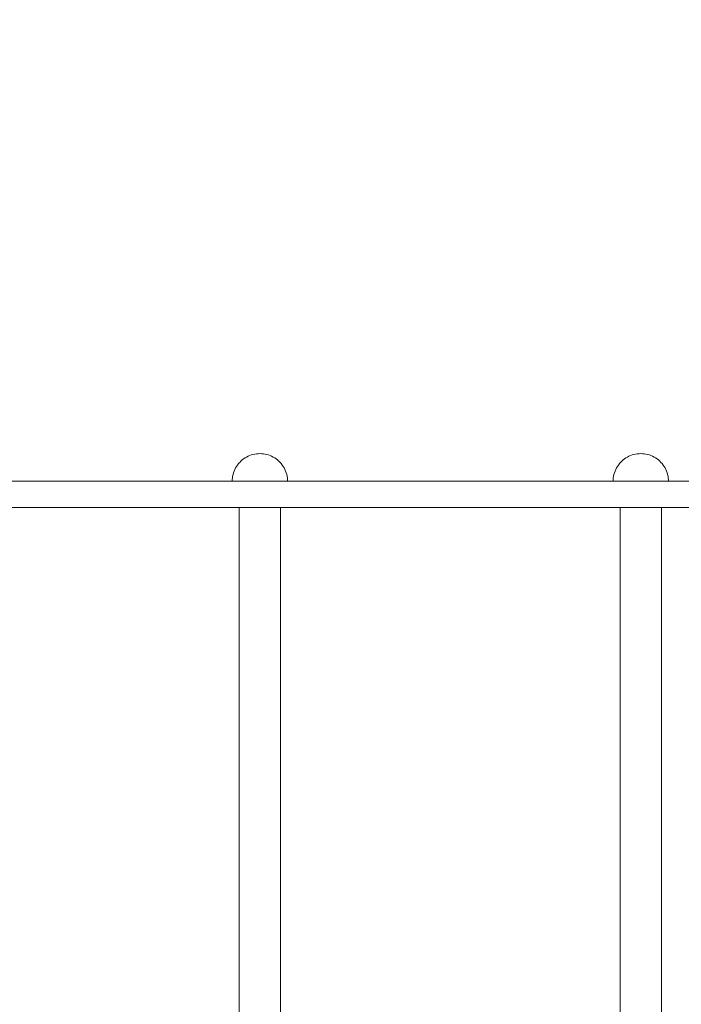
# Model space of a CAD drawing. Units: millimetres. Extents: x 14544 to 21850, y -200 to 5011.
# Drawn here: x 17748 to 18226, y 1933 to 2644 of the extents above; entities that cross this region are included whole.
import ezdxf

# ---------------------------------------------------------------- set-up
doc = ezdxf.new("R2010")
doc.units = ezdxf.units.MM
doc.header["$MEASUREMENT"] = 0
doc.linetypes.add('Wipeout_Contour', pattern=[1000, 0, -1000])
doc.layers.add('STREFA', color=7, linetype='Continuous')
doc.layers.add('STREFA_Nr_pióra__7', color=7, linetype='Continuous', lineweight=18)
doc.layers.add('ZESTAW_Nr_pióra__7', color=7, linetype='Continuous', lineweight=18)
doc.styles.add('GENERATED_STYLE_1', font='txt')
doc.dimstyles.new('GENERATED_STYLE__1', dxfattribs={"dimtxt": 250, "dimasz": 137.681159, "dimexe": 0.18, "dimexo": 0, "dimgap": 0.09, "dimtad": 1, "dimtih": 1, "dimtoh": 1, "dimdec": 0, "dimlfac": 0.1, "dimzin": 0, "dimdsep": 46, "dimtxsty": 'GENERATED_STYLE_1', "dimblk": 'ARROWHEAD_5', "dimblk1": 'ARROWHEAD_5', "dimblk2": 'ARROWHEAD_5', "dimcen": 0.09, "dimclrd": 7, "dimclre": 7, "dimclrt": 7, "dimazin": 0, "dimtfac": 1, "dimtdec": 4, "dimtmove": 0, "dimatfit": 3, "dimfxl": 0, "dimtolj": 1, "dimtzin": 0, "dimarcsym": 0})
doc.dimstyles.new('GENERATED_STYLE__2', dxfattribs={"dimtxt": 250, "dimasz": 137.681159, "dimexe": 0.18, "dimexo": 0, "dimgap": 0.09, "dimtad": 1, "dimdec": 0, "dimlfac": 0.1, "dimzin": 0, "dimdsep": 46, "dimtxsty": 'GENERATED_STYLE_1', "dimblk": 'ARROWHEAD_5', "dimblk1": 'ARROWHEAD_5', "dimblk2": 'ARROWHEAD_5', "dimcen": 0.09, "dimclrd": 7, "dimclre": 7, "dimclrt": 7, "dimazin": 0, "dimtfac": 1, "dimtdec": 4, "dimtmove": 0, "dimatfit": 3, "dimfxl": 0, "dimtolj": 1, "dimtzin": 0, "dimarcsym": 0})

# ---------------------------------------------------------------- blocks, each defined once
blk = doc.blocks.new('*D1')
at = {"layer": 'STREFA_Nr_pióra__7', "linetype": 'Continuous'}
for points in [[(14544.18, 4632.52), (14684.13, 4595.02), (14684.13, 4670.02)], [(21212.98, 4632.52), (21073.03, 4670.02), (21073.03, 4595.02)]]:
    blk.add_hatch(color=256, dxfattribs=at).paths.add_polyline_path(points)
for p, q in [((14544.18, 4496.65), (14544.18, 4768.39)), ((21212.98, 4496.65), (21212.98, 4768.39)), ((14544.18, 4632.52), (14684.13, 4670.02)), ((14684.13, 4670.02), (14684.13, 4595.02)), ((21212.98, 4632.52), (21073.03, 4670.02)), ((21073.03, 4595.02), (21073.03, 4670.02)), ((14544.18, 4632.52), (14684.13, 4595.02)), ((14684.13, 4632.52), (21073.03, 4632.52)), ((21212.98, 4632.52), (21073.03, 4595.02))]:
    blk.add_line(p, q, dxfattribs=at)
at = {"color": 254, "linetype": 'Wipeout_Contour', "lineweight": 0, "ltscale": 74057.619796}
blk.add_wipeout([(17569.01, 4657.52), (18188.15, 4657.52), (18188.15, 4957.52), (17569.01, 4957.52)], dxfattribs=at).dxf.layer = 'STREFA'
at = {"layer": 'STREFA_Nr_pióra__7', "insert": (17594.01, 4682.52), "char_height": 250, "attachment_point": 7, "style": 'GENERATED_STYLE_1'}
blk.add_mtext('\\A1;{\\fArial|b0|i0|c238|p38;667}', dxfattribs=at)
blk = doc.blocks.new('ARROWHEAD_5')
at = {"color": 0, "linetype": 'Continuous', "lineweight": 0}
blk.add_line((0, 0), (-1, 0), dxfattribs=at)
blk.add_solid([(-1, 0.2679), (0, 0), (-1, -0.2679), (-1, 0.2679)], dxfattribs=at)
blk = doc.blocks.new('*D3')
at = {"layer": 'STREFA_Nr_pióra__7', "linetype": 'Continuous'}
for points in [[(21714.14, 4085.13), (21676.64, 3945.17), (21751.64, 3945.17)], [(21714.14, -199.95), (21751.64, -59.99), (21676.64, -59.99)]]:
    blk.add_hatch(color=256, dxfattribs=at).paths.add_polyline_path(points)
for p, q in [((21850.01, 4085.13), (21578.27, 4085.13)), ((21714.14, 4085.13), (21676.64, 3945.17)), ((21714.14, 4085.13), (21751.64, 3945.17)), ((21751.64, 3945.17), (21676.64, 3945.17)), ((21714.14, -59.99), (21714.14, 3945.17)), ((21714.14, -199.95), (21676.64, -59.99)), ((21676.64, -59.99), (21751.64, -59.99)), ((21714.14, -199.95), (21751.64, -59.99)), ((21850.01, -199.95), (21578.27, -199.95))]:
    blk.add_line(p, q, dxfattribs=at)
at = {"color": 254, "linetype": 'Wipeout_Contour', "lineweight": 0, "ltscale": 86515.045913}
blk.add_wipeout([(21689.14, 1633.02), (21689.14, 2252.16), (21389.14, 2252.16), (21389.14, 1633.02)], dxfattribs=at).dxf.layer = 'STREFA'
at = {"layer": 'STREFA_Nr_pióra__7', "insert": (21664.14, 1658.02), "char_height": 250, "attachment_point": 7, "rotation": 90, "style": 'GENERATED_STYLE_1'}
blk.add_mtext('\\A1;{\\fArial|b0|i0|c238|p38;429}', dxfattribs=at)

msp = doc.modelspace()

# ---------------------------------------------------------------- linework, layer by layer
at = {"layer": 'ZESTAW_Nr_pióra__7', "linetype": 'Continuous'}
for p, q in [((17907.89, 2325.25), (17907, 2324.36)), ((17908.83, 2326.08), (17907.89, 2325.25)), ((17909.82, 2326.85), (17908.83, 2326.08)), ((17910.86, 2327.55), (17909.82, 2326.85)), ((17911.94, 2328.19), (17910.86, 2327.55)), ((17913.06, 2328.76), (17911.94, 2328.19)), ((17914.21, 2329.26), (17913.06, 2328.76)), ((17915.4, 2329.69), (17914.21, 2329.26)), ((17916.6, 2330.04), (17915.4, 2329.69)), ((17917.83, 2330.31), (17916.6, 2330.04)), ((17919.07, 2330.51), (17917.83, 2330.31)), ((17920.32, 2330.63), (17919.07, 2330.51)), ((17921.58, 2330.67), (17920.32, 2330.63)), ((17921.58, 2330.67), (17922.83, 2330.63)), ((17922.83, 2330.63), (17924.08, 2330.51)), ((17924.08, 2330.51), (17925.32, 2330.31)), ((17925.32, 2330.31), (17926.55, 2330.04)), ((17926.55, 2330.04), (17927.76, 2329.69)), ((17927.76, 2329.69), (17928.94, 2329.26)), ((17928.94, 2329.26), (17930.09, 2328.76)), ((17930.09, 2328.76), (17931.21, 2328.19)), ((17931.21, 2328.19), (17932.29, 2327.55)), ((17932.29, 2327.55), (17933.33, 2326.85)), ((17933.33, 2326.85), (17934.32, 2326.08)), ((17934.32, 2326.08), (17935.27, 2325.25)), ((17935.27, 2325.25), (17936.16, 2324.36)), ((18182.89, 2325.25), (18182, 2324.36)), ((18183.83, 2326.08), (18182.89, 2325.25)), ((18184.82, 2326.85), (18183.83, 2326.08)), ((18185.86, 2327.55), (18184.82, 2326.85)), ((18186.94, 2328.19), (18185.86, 2327.55)), ((18188.06, 2328.76), (18186.94, 2328.19)), ((18189.21, 2329.26), (18188.06, 2328.76)), ((18190.4, 2329.69), (18189.21, 2329.26)), ((18191.6, 2330.04), (18190.4, 2329.69)), ((18192.83, 2330.31), (18191.6, 2330.04)), ((18194.07, 2330.51), (18192.83, 2330.31)), ((18195.32, 2330.63), (18194.07, 2330.51)), ((18196.58, 2330.67), (18195.32, 2330.63)), ((18196.58, 2330.67), (18197.83, 2330.63)), ((18197.83, 2330.63), (18199.08, 2330.51)), ((18199.08, 2330.51), (18200.32, 2330.31)), ((18200.32, 2330.31), (18201.55, 2330.04)), ((18201.55, 2330.04), (18202.76, 2329.69)), ((18202.76, 2329.69), (18203.94, 2329.26)), ((18203.94, 2329.26), (18205.09, 2328.76)), ((18205.09, 2328.76), (18206.21, 2328.19)), ((18206.21, 2328.19), (18207.29, 2327.55)), ((18207.29, 2327.55), (18208.33, 2326.85)), ((18208.33, 2326.85), (18209.32, 2326.08)), ((18209.32, 2326.08), (18210.27, 2325.25)), ((18210.27, 2325.25), (18211.16, 2324.36)), ((17902.98, 2318.03), (17902.55, 2316.85)), ((17903.48, 2319.18), (17902.98, 2318.03)), ((17904.05, 2320.3), (17903.48, 2319.18)), ((17904.69, 2321.38), (17904.05, 2320.3)), ((17905.4, 2322.42), (17904.69, 2321.38)), ((17906.17, 2323.42), (17905.4, 2322.42)), ((17907, 2324.36), (17906.17, 2323.42)), ((17936.16, 2324.36), (17936.99, 2323.42)), ((17936.99, 2323.42), (17937.76, 2322.42)), ((17937.76, 2322.42), (17938.46, 2321.38)), ((17938.46, 2321.38), (17939.1, 2320.3)), ((17939.1, 2320.3), (17939.67, 2319.18)), ((17939.67, 2319.18), (17940.17, 2318.03)), ((17940.17, 2318.03), (17940.6, 2316.85)), ((18177.98, 2318.03), (18177.55, 2316.85)), ((18178.48, 2319.18), (18177.98, 2318.03)), ((18179.05, 2320.3), (18178.48, 2319.18)), ((18179.69, 2321.38), (18179.05, 2320.3)), ((18180.4, 2322.42), (18179.69, 2321.38)), ((18181.17, 2323.42), (18180.4, 2322.42)), ((18182, 2324.36), (18181.17, 2323.42)), ((18211.16, 2324.36), (18211.99, 2323.42)), ((18211.99, 2323.42), (18212.76, 2322.42)), ((18212.76, 2322.42), (18213.46, 2321.38)), ((18213.46, 2321.38), (18214.1, 2320.3)), ((18214.1, 2320.3), (18214.67, 2319.18)), ((18214.67, 2319.18), (18215.17, 2318.03)), ((18215.17, 2318.03), (18215.6, 2316.85)), ((17901.62, 2311.92), (17901.58, 2310.67)), ((17901.73, 2313.17), (17901.62, 2311.92)), ((17901.93, 2314.41), (17901.73, 2313.17)), ((17902.2, 2315.64), (17901.93, 2314.41)), ((17902.55, 2316.85), (17902.2, 2315.64)), ((17940.6, 2316.85), (17940.95, 2315.64)), ((17940.95, 2315.64), (17941.22, 2314.41)), ((17941.22, 2314.41), (17941.42, 2313.17)), ((17941.42, 2313.17), (17941.54, 2311.92)), ((17941.54, 2311.92), (17941.58, 2310.67)), ((18176.62, 2311.92), (18176.58, 2310.67)), ((18176.73, 2313.17), (18176.62, 2311.92)), ((18176.93, 2314.41), (18176.73, 2313.17)), ((18177.2, 2315.64), (18176.93, 2314.41)), ((18177.55, 2316.85), (18177.2, 2315.64)), ((18215.6, 2316.85), (18215.95, 2315.64)), ((18215.95, 2315.64), (18216.22, 2314.41)), ((18216.22, 2314.41), (18216.42, 2313.17)), ((18216.42, 2313.17), (18216.54, 2311.92)), ((18216.54, 2311.92), (18216.58, 2310.67)), ((17859, 2310.67), (17729.19, 2310.67)), ((17990.29, 2310.67), (17859, 2310.67)), ((17901.58, 2310.67), (17901.62, 2310.67)), ((17901.62, 2310.67), (17901.73, 2310.67)), ((17901.73, 2310.67), (17901.93, 2310.67)), ((17901.93, 2310.67), (17902.2, 2310.67)), ((17902.2, 2310.67), (17902.55, 2310.67)), ((17902.55, 2310.67), (17902.98, 2310.67)), ((17902.98, 2310.67), (17903.48, 2310.67)), ((17903.48, 2310.67), (17904.05, 2310.67)), ((17904.05, 2310.67), (17904.69, 2310.67)), ((17904.69, 2310.67), (17905.4, 2310.67)), ((17905.4, 2310.67), (17906.17, 2310.67)), ((17906.17, 2310.67), (17907, 2310.67)), ((17907, 2310.67), (17907.89, 2310.67)), ((17907.89, 2310.67), (17908.83, 2310.67)), ((17908.83, 2310.67), (17909.82, 2310.67)), ((17909.82, 2310.67), (17910.86, 2310.67)), ((17910.86, 2310.67), (17911.94, 2310.67)), ((17911.94, 2310.67), (17913.06, 2310.67)), ((17913.06, 2310.67), (17914.21, 2310.67)), ((17914.21, 2310.67), (17915.4, 2310.67)), ((17915.4, 2310.67), (17916.6, 2310.67)), ((17916.6, 2310.67), (17917.83, 2310.67)), ((17917.83, 2310.67), (17919.07, 2310.67)), ((17919.07, 2310.67), (17920.32, 2310.67)), ((17920.32, 2310.67), (17921.58, 2310.67)), ((17921.58, 2310.67), (17922.83, 2310.67)), ((17922.83, 2310.67), (17924.08, 2310.67)), ((17924.08, 2310.67), (17925.32, 2310.67)), ((17925.32, 2310.67), (17926.55, 2310.67)), ((17926.55, 2310.67), (17927.76, 2310.67)), ((17927.76, 2310.67), (17928.94, 2310.67)), ((17928.94, 2310.67), (17930.09, 2310.67)), ((17930.09, 2310.67), (17931.21, 2310.67)), ((17931.21, 2310.67), (17932.29, 2310.67)), ((17932.29, 2310.67), (17933.33, 2310.67)), ((17933.33, 2310.67), (17934.32, 2310.67)), ((17934.32, 2310.67), (17935.27, 2310.67)), ((17935.27, 2310.67), (17936.16, 2310.67)), ((17936.16, 2310.67), (17936.99, 2310.67)), ((17936.99, 2310.67), (17937.76, 2310.67)), ((17937.76, 2310.67), (17938.46, 2310.67)), ((17938.46, 2310.67), (17939.1, 2310.67)), ((17939.1, 2310.67), (17939.67, 2310.67)), ((17939.67, 2310.67), (17940.17, 2310.67)), ((17940.17, 2310.67), (17940.6, 2310.67)), ((17940.6, 2310.67), (17940.95, 2310.67)), ((17940.95, 2310.67), (17941.22, 2310.67)), ((17941.22, 2310.67), (17941.42, 2310.67)), ((17941.42, 2310.67), (17941.54, 2310.67)), ((17941.54, 2310.67), (17941.58, 2310.67)), ((18122.26, 2310.67), (17990.29, 2310.67)), ((18254.11, 2310.67), (18122.26, 2310.67)), ((18176.58, 2310.67), (18176.62, 2310.67)), ((18176.62, 2310.67), (18176.73, 2310.67)), ((18176.73, 2310.67), (18176.93, 2310.67)), ((18176.93, 2310.67), (18177.2, 2310.67)), ((18177.2, 2310.67), (18177.55, 2310.67)), ((18177.55, 2310.67), (18177.98, 2310.67)), ((18177.98, 2310.67), (18178.48, 2310.67)), ((18178.48, 2310.67), (18179.05, 2310.67)), ((18179.05, 2310.67), (18179.69, 2310.67)), ((18179.69, 2310.67), (18180.4, 2310.67)), ((18180.4, 2310.67), (18181.17, 2310.67)), ((18181.17, 2310.67), (18182, 2310.67)), ((18182, 2310.67), (18182.89, 2310.67)), ((18182.89, 2310.67), (18183.83, 2310.67)), ((18183.83, 2310.67), (18184.82, 2310.67)), ((18184.82, 2310.67), (18185.86, 2310.67)), ((18185.86, 2310.67), (18186.94, 2310.67)), ((18186.94, 2310.67), (18188.06, 2310.67)), ((18188.06, 2310.67), (18189.21, 2310.67)), ((18189.21, 2310.67), (18190.4, 2310.67)), ((18190.4, 2310.67), (18191.6, 2310.67)), ((18191.6, 2310.67), (18192.83, 2310.67)), ((18192.83, 2310.67), (18194.07, 2310.67)), ((18194.07, 2310.67), (18195.32, 2310.67)), ((18195.32, 2310.67), (18196.58, 2310.67)), ((18196.58, 2310.67), (18197.83, 2310.67)), ((18197.83, 2310.67), (18199.08, 2310.67)), ((18199.08, 2310.67), (18200.32, 2310.67)), ((18200.32, 2310.67), (18201.55, 2310.67)), ((18201.55, 2310.67), (18202.76, 2310.67)), ((18202.76, 2310.67), (18203.94, 2310.67)), ((18203.94, 2310.67), (18205.09, 2310.67)), ((18205.09, 2310.67), (18206.21, 2310.67)), ((18206.21, 2310.67), (18207.29, 2310.67)), ((18207.29, 2310.67), (18208.33, 2310.67)), ((18208.33, 2310.67), (18209.32, 2310.67)), ((18209.32, 2310.67), (18210.27, 2310.67)), ((18210.27, 2310.67), (18211.16, 2310.67)), ((18211.16, 2310.67), (18211.99, 2310.67)), ((18211.99, 2310.67), (18212.76, 2310.67)), ((18212.76, 2310.67), (18213.46, 2310.67)), ((18213.46, 2310.67), (18214.1, 2310.67)), ((18214.1, 2310.67), (18214.67, 2310.67)), ((18214.67, 2310.67), (18215.17, 2310.67)), ((18215.17, 2310.67), (18215.6, 2310.67)), ((18215.6, 2310.67), (18215.95, 2310.67)), ((18215.95, 2310.67), (18216.22, 2310.67)), ((18216.22, 2310.67), (18216.42, 2310.67)), ((18216.42, 2310.67), (18216.54, 2310.67)), ((18216.54, 2310.67), (18216.58, 2310.67)), ((17729.19, 2291.67), (17859, 2291.67)), ((17859, 2291.67), (17990.29, 2291.67)), ((17906.58, 1609.67), (17906.58, 2291.67)), ((17936.58, 1609.67), (17936.58, 2291.67)), ((17990.29, 2291.67), (18122.26, 2291.67)), ((18122.26, 2291.67), (18254.11, 2291.67)), ((18181.58, 1609.67), (18181.58, 2291.67)), ((18211.58, 1609.67), (18211.58, 2291.67))]:
    msp.add_line(p, q, dxfattribs=at)

# ---------------------------------------------------------------- next in the draw order: dimensions: what is measured, and where the dimension line sits
at = {"layer": 'STREFA', "linetype": 'Continuous'}
dim = msp.add_linear_dim(base=(21212.98, 4632.52), p1=(14544.18, 2081.12), p2=(21212.98, 2081.12), dimstyle='GENERATED_STYLE__1', dxfattribs=at)
dim.commit()
dim.dimension.update_dxf_attribs({"geometry": '*D1', "text_midpoint": (17878.58, 4807.52), "dimtype": 160})

# ---------------------------------------------------------------- next in the draw order: dimensions: what is measured, and where the dimension line sits
dim = msp.add_linear_dim(base=(21714.14, 4085.13), p1=(17767.19, -199.95), p2=(17887.75, 4085.13), angle=90, dimstyle='GENERATED_STYLE__2', dxfattribs=at)
dim.commit()
dim.dimension.update_dxf_attribs({"geometry": '*D3', "text_midpoint": (21539.14, 1942.59), "dimtype": 160, "text_rotation": 90})

doc.saveas('drawing.dxf')
